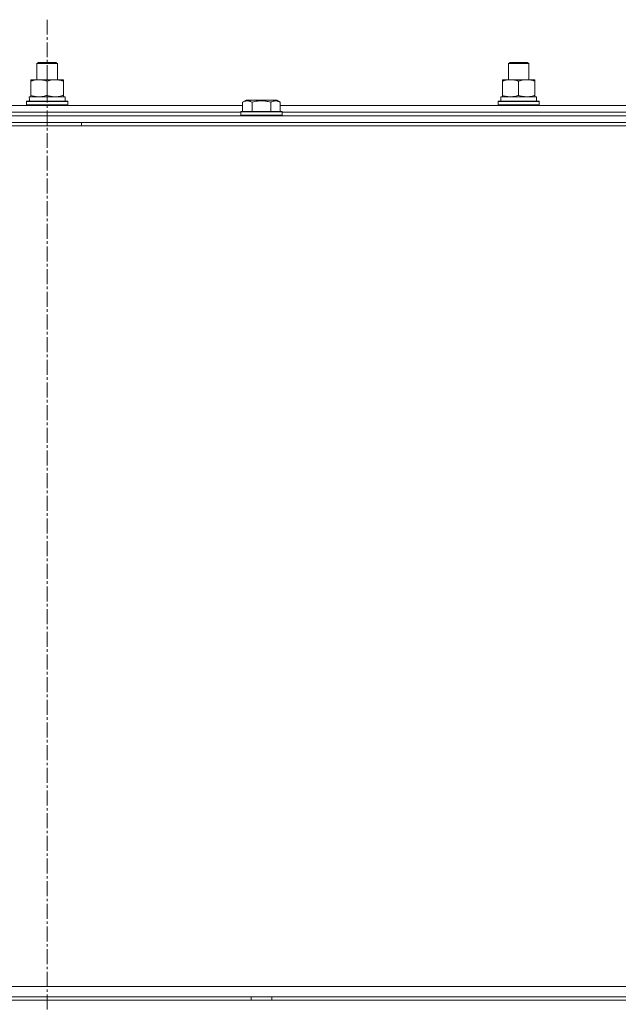
# Model space of a CAD drawing. Units: millimetres. Extents: x 0 to 30397, y -7 to 21000.
# Drawn here: x 21358 to 21707, y 17184 to 17758 of the extents above; entities that cross this region are included whole.
import ezdxf

# ---------------------------------------------------------------- set-up
doc = ezdxf.new("R2010")
doc.units = ezdxf.units.MM
doc.linetypes.add('K5LT_AXLED', pattern=[13.225, 8.725, -1.5, 1.5, -1.5])
doc.linetypes.add('K5LT_THIN', pattern=[0])
for name, color, linetype, true_color in [('OSI', 2, 'Continuous', 0xffff00), ('R', 1, 'Continuous', 0xff0000), ('WELDING', 7, 'Continuous', 0xffffff)]:
    doc.layers.add(name, color=color, linetype=linetype, true_color=true_color)

msp = doc.modelspace()

# ---------------------------------------------------------------- linework, layer by layer
at = {"layer": 'OSI', "color": 30, "linetype": 'K5LT_AXLED', "lineweight": 13, "true_color": 0xff8000}
msp.add_line((21374.1, 17758.21), (21374.1, 13325.21), dxfattribs=at)
at = {"layer": 'R', "color": 7, "linetype": 'K5LT_THIN', "lineweight": 13}
for p, q in [((21368.1, 17732.63), (21369.1, 17733.21)), ((21368.1, 17732.63), (21369.1, 17733.21)), ((21368.1, 17723.21), (21368.1, 17732.63)), ((21368.1, 17723.21), (21368.1, 17732.63)), ((21368.1, 17732.63), (21380.1, 17732.63)), ((21369.1, 17733.21), (21379.1, 17733.21)), ((21380.1, 17732.63), (21379.1, 17733.21)), ((21380.1, 17723.21), (21380.1, 17732.63)), ((21643.1, 17732.63), (21644.1, 17733.21)), ((21643.1, 17732.63), (21644.1, 17733.21)), ((21643.1, 17723.21), (21643.1, 17732.63)), ((21643.1, 17732.63), (21655.1, 17732.63)), ((21643.1, 17723.21), (21643.1, 17732.63)), ((21644.1, 17733.21), (21654.1, 17733.21)), ((21655.1, 17732.63), (21654.1, 17733.21)), ((21655.1, 17723.21), (21655.1, 17732.63)), ((21364.6, 17722.36), (21364.6, 17723.21)), ((21364.6, 17723.21), (21383.6, 17723.21)), ((21364.6, 17714.05), (21364.6, 17722.36)), ((21374.1, 17714.05), (21374.1, 17722.36)), ((21383.6, 17723.21), (21383.6, 17722.36)), ((21383.6, 17714.05), (21383.6, 17722.36)), ((21639.6, 17722.36), (21639.6, 17723.21)), ((21639.6, 17723.21), (21658.6, 17723.21)), ((21639.6, 17714.05), (21639.6, 17722.36)), ((21649.1, 17714.05), (21649.1, 17722.36)), ((21658.6, 17723.21), (21658.6, 17722.36)), ((21658.6, 17714.05), (21658.6, 17722.36)), ((21364.6, 17713.21), (21364.6, 17714.05)), ((21383.6, 17714.05), (21383.6, 17713.21)), ((21639.6, 17713.21), (21639.6, 17714.05)), ((21658.6, 17714.05), (21658.6, 17713.21)), ((21362.1, 17710.41), (21362.27, 17710.71)), ((21362.1, 17708.51), (21362.1, 17710.41)), ((21362.1, 17710.41), (21386.1, 17710.41)), ((21362.1, 17708.51), (21362.27, 17708.21)), ((21362.1, 17708.51), (21386.1, 17708.51)), ((21362.27, 17710.71), (21385.92, 17710.71)), ((21363.65, 17713.21), (21384.6, 17713.21)), ((21363.73, 17711.83), (21363.66, 17710.71)), ((21384.6, 17710.71), (21384.6, 17713.21)), ((21386.1, 17710.41), (21385.92, 17710.71)), ((21386.1, 17708.51), (21385.92, 17708.21)), ((21386.1, 17708.51), (21386.1, 17710.41)), ((21488.13, 17710.05), (21490.12, 17711.21)), ((21488.13, 17710.05), (21488.13, 17704.71)), ((21506.87, 17711.21), (21490.12, 17711.21)), ((21493.61, 17710.05), (21493.61, 17704.71)), ((21504.58, 17710.05), (21504.58, 17704.71)), ((21508.07, 17711.21), (21506.87, 17711.21)), ((21510.07, 17710.05), (21508.07, 17711.21)), ((21510.07, 17710.05), (21510.07, 17704.71)), ((21637.1, 17710.41), (21637.27, 17710.71)), ((21637.1, 17708.51), (21637.1, 17710.41)), ((21637.1, 17710.41), (21661.1, 17710.41)), ((21637.1, 17708.51), (21637.27, 17708.21)), ((21637.1, 17708.51), (21661.1, 17708.51)), ((21637.27, 17710.71), (21660.92, 17710.71)), ((21638.65, 17713.21), (21659.6, 17713.21)), ((21638.73, 17711.83), (21638.66, 17710.71)), ((21659.6, 17710.71), (21659.6, 17713.21)), ((21661.1, 17710.41), (21660.92, 17710.71)), ((21661.1, 17708.51), (21660.92, 17708.21)), ((21661.1, 17708.51), (21661.1, 17710.41)), ((21260.07, 17708.21), (21488.13, 17708.21)), ((21261.1, 17704.21), (21487.1, 17704.21)), ((21261.1, 17704.21), (21487.1, 17704.21)), ((21487.1, 17704.41), (21487.27, 17704.71)), ((21487.1, 17704.41), (21487.1, 17702.51)), ((21509.49, 17704.41), (21487.1, 17704.41)), ((21487.1, 17702.51), (21487.27, 17702.21)), ((21509.49, 17702.51), (21487.1, 17702.51)), ((21509.34, 17704.71), (21487.27, 17704.71)), ((21510.92, 17704.71), (21509.34, 17704.71)), ((21511.1, 17704.41), (21509.49, 17704.41)), ((21511.1, 17702.51), (21509.49, 17702.51)), ((21510.07, 17708.21), (21738.13, 17708.21)), ((21511.1, 17704.41), (21510.92, 17704.71)), ((21511.1, 17702.51), (21510.92, 17702.21)), ((21511.1, 17704.41), (21511.1, 17702.51)), ((21511.1, 17704.21), (21737.1, 17704.21)), ((21511.1, 17704.21), (21737.1, 17704.21)), ((20682.1, 17702.21), (22066.1, 17702.21)), ((20682.1, 17698.21), (22066.1, 17698.21)), ((21394.1, 17696.21), (21394.1, 17698.21)), ((20681.1, 17696.21), (22069.1, 17696.21)), ((21814.1, 17194.21), (20681.1, 17194.21)), ((20681.1, 17194.21), (22067.1, 17194.21)), ((20681.1, 17188.21), (22067.1, 17188.21)), ((22066.1, 17186.21), (20682.1, 17186.21)), ((21493.1, 17188.21), (21493.1, 17186.21)), ((21505.1, 17188.21), (21505.1, 17186.21))]:
    msp.add_line(p, q, dxfattribs=at)
for centre in [(21374.1, 17715.38), (21649.1, 17715.38)]:
    msp.add_ellipse(centre, major_axis=(0, 22.52), ratio=0.466308, start_param=1.667355, end_param=1.779747, dxfattribs=at)
at = {"layer": 'WELDING', "color": 7, "linetype": 'K5LT_THIN', "lineweight": 13}
for points, knots in [([(21374.1, 17722.36), (21373.54, 17722.54), (21372.72, 17722.78), (21371.73, 17722.99), (21371.13, 17723.08), (21370.61, 17723.14), (21370.08, 17723.19), (21369.55, 17723.21), (21369.03, 17723.2), (21368.51, 17723.18), (21367.92, 17723.13), (21367.2, 17723.03), (21366.06, 17722.8), (21365.18, 17722.55), (21364.6, 17722.36)], [0, 0, 0, 0, 2.72415, 3.912285, 4.716446, 5.530362, 6.353984, 7.180289, 7.997717, 8.810544, 9.605533, 10.761675, 12.184093, 15, 15, 15, 15]), ([(21383.6, 17722.36), (21383.04, 17722.54), (21382.22, 17722.78), (21381.23, 17722.99), (21380.63, 17723.08), (21380.11, 17723.14), (21379.58, 17723.19), (21379.05, 17723.21), (21378.53, 17723.2), (21378.01, 17723.18), (21377.42, 17723.13), (21376.7, 17723.03), (21375.56, 17722.8), (21374.68, 17722.55), (21374.1, 17722.36)], [0, 0, 0, 0, 2.72415, 3.912285, 4.716446, 5.530362, 6.353984, 7.180289, 7.997717, 8.810544, 9.605533, 10.761675, 12.184093, 15, 15, 15, 15]), ([(21649.1, 17722.36), (21648.54, 17722.54), (21647.72, 17722.78), (21646.73, 17722.99), (21646.13, 17723.08), (21645.61, 17723.14), (21645.08, 17723.19), (21644.55, 17723.21), (21644.03, 17723.2), (21643.51, 17723.18), (21642.92, 17723.13), (21642.2, 17723.03), (21641.06, 17722.8), (21640.18, 17722.55), (21639.6, 17722.36)], [0, 0, 0, 0, 2.72415, 3.912285, 4.716446, 5.530362, 6.353984, 7.180289, 7.997717, 8.810544, 9.605533, 10.761675, 12.184093, 15, 15, 15, 15]), ([(21658.6, 17722.36), (21658.04, 17722.54), (21657.22, 17722.78), (21656.23, 17722.99), (21655.63, 17723.08), (21655.11, 17723.14), (21654.58, 17723.19), (21654.05, 17723.21), (21653.53, 17723.2), (21653.01, 17723.18), (21652.42, 17723.13), (21651.7, 17723.03), (21650.56, 17722.8), (21649.68, 17722.55), (21649.1, 17722.36)], [0, 0, 0, 0, 2.72415, 3.912285, 4.716446, 5.530362, 6.353984, 7.180289, 7.997717, 8.810544, 9.605533, 10.761675, 12.184093, 15, 15, 15, 15]), ([(21364.6, 17714.05), (21365.09, 17713.89), (21365.85, 17713.66), (21366.82, 17713.45), (21367.49, 17713.34), (21368.11, 17713.26), (21368.73, 17713.22), (21369.14, 17713.21), (21369.35, 17713.21)], [0, 0, 0, 0, 2.905563, 4.375924, 5.511195, 6.679161, 7.850161, 9, 9, 9, 9]), ([(21369.35, 17713.21), (21369.56, 17713.21), (21369.99, 17713.22), (21370.64, 17713.27), (21371.27, 17713.35), (21372.07, 17713.49), (21373.01, 17713.71), (21373.74, 17713.94), (21374.1, 17714.05)], [0, 0, 0, 0, 1.192024, 2.404251, 3.60809, 4.765234, 6.955738, 9, 9, 9, 9]), ([(21374.1, 17714.05), (21374.59, 17713.89), (21375.35, 17713.66), (21376.32, 17713.45), (21376.99, 17713.34), (21377.61, 17713.26), (21378.23, 17713.22), (21378.64, 17713.21), (21378.85, 17713.21)], [0, 0, 0, 0, 2.905563, 4.375924, 5.511195, 6.679161, 7.850161, 9, 9, 9, 9]), ([(21378.85, 17713.21), (21379.06, 17713.21), (21379.49, 17713.22), (21380.14, 17713.27), (21380.77, 17713.35), (21381.57, 17713.49), (21382.51, 17713.71), (21383.24, 17713.94), (21383.6, 17714.05)], [0, 0, 0, 0, 1.192024, 2.404251, 3.60809, 4.765234, 6.955738, 9, 9, 9, 9]), ([(21639.6, 17714.05), (21640.09, 17713.89), (21640.85, 17713.66), (21641.82, 17713.45), (21642.49, 17713.34), (21643.11, 17713.26), (21643.73, 17713.22), (21644.14, 17713.21), (21644.35, 17713.21)], [0, 0, 0, 0, 2.905563, 4.375924, 5.511195, 6.679161, 7.850161, 9, 9, 9, 9]), ([(21644.35, 17713.21), (21644.56, 17713.21), (21644.99, 17713.22), (21645.64, 17713.27), (21646.27, 17713.35), (21647.07, 17713.49), (21648.01, 17713.71), (21648.74, 17713.94), (21649.1, 17714.05)], [0, 0, 0, 0, 1.192024, 2.404251, 3.60809, 4.765234, 6.955738, 9, 9, 9, 9]), ([(21649.1, 17714.05), (21649.59, 17713.89), (21650.35, 17713.66), (21651.32, 17713.45), (21651.99, 17713.34), (21652.61, 17713.26), (21653.23, 17713.22), (21653.64, 17713.21), (21653.85, 17713.21)], [0, 0, 0, 0, 2.905563, 4.375924, 5.511195, 6.679161, 7.850161, 9, 9, 9, 9]), ([(21653.85, 17713.21), (21654.06, 17713.21), (21654.49, 17713.22), (21655.14, 17713.27), (21655.77, 17713.35), (21656.57, 17713.49), (21657.51, 17713.71), (21658.24, 17713.94), (21658.6, 17714.05)], [0, 0, 0, 0, 1.192024, 2.404251, 3.60809, 4.765234, 6.955738, 9, 9, 9, 9]), ([(21493.61, 17710.05), (21493.31, 17710.23), (21492.86, 17710.45), (21492.3, 17710.66), (21491.95, 17710.76), (21491.65, 17710.83), (21491.36, 17710.87), (21491.06, 17710.9), (21490.76, 17710.9), (21490.45, 17710.88), (21490.13, 17710.84), (21489.75, 17710.76), (21489.25, 17710.6), (21488.69, 17710.36), (21488.3, 17710.15), (21488.13, 17710.05)], [0, 0, 0, 0, 2.704026, 3.977567, 4.913586, 5.783319, 6.583675, 7.42636, 8.303602, 9.201828, 10.1214, 11.060865, 12.506598, 14.484694, 16, 16, 16, 16]), ([(21504.58, 17710.05), (21504.05, 17710.21), (21503.15, 17710.44), (21502.03, 17710.65), (21501.25, 17710.76), (21500.65, 17710.83), (21500.07, 17710.87), (21499.49, 17710.9), (21498.88, 17710.9), (21498.26, 17710.88), (21497.62, 17710.84), (21496.97, 17710.77), (21496.19, 17710.66), (21495.07, 17710.44), (21494.17, 17710.21), (21493.61, 17710.05)], [0, 0, 0, 0, 2.400934, 3.977567, 4.913586, 5.783319, 6.583675, 7.42636, 8.303602, 9.201828, 10.1214, 11.060865, 12.021818, 13.488338, 16, 16, 16, 16]), ([(21507.32, 17710.9), (21507.17, 17710.9), (21506.87, 17710.88), (21506.43, 17710.81), (21505.86, 17710.66), (21505.24, 17710.41), (21504.76, 17710.16), (21504.58, 17710.05)], [0, 0, 0, 0, 1.350157, 2.572931, 3.756175, 6.369602, 8, 8, 8, 8]), ([(21510.07, 17710.05), (21509.81, 17710.2), (21509.39, 17710.42), (21508.8, 17710.65), (21508.33, 17710.79), (21507.91, 17710.87), (21507.58, 17710.9), (21507.39, 17710.9), (21507.32, 17710.9)], [0, 0, 0, 0, 2.547267, 4.27468, 5.750939, 7.171551, 8.381249, 9, 9, 9, 9])]:
    msp.add_open_spline(points, degree=3, knots=knots, dxfattribs=at)

doc.saveas('drawing.dxf')
